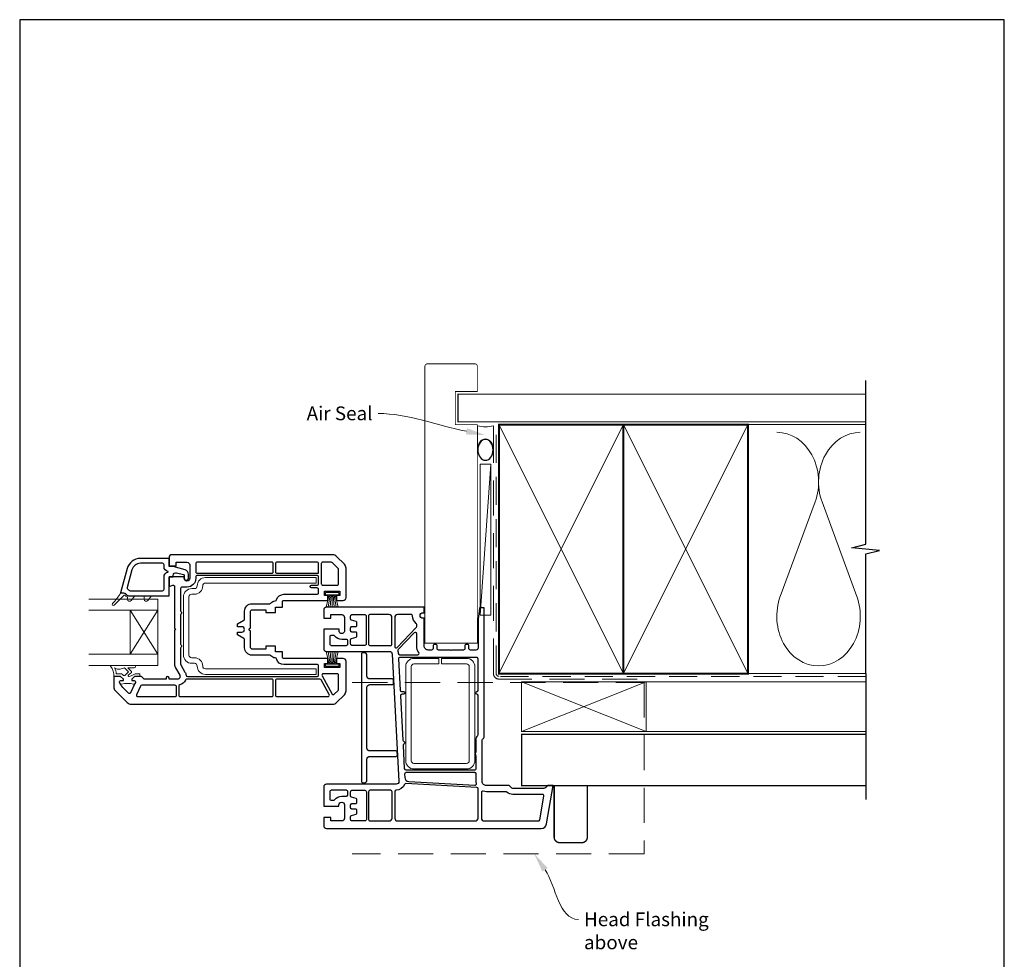
# Model space of a CAD drawing. Units: millimetres. Extents: x 23 to 1863, y -511 to 568.
# Drawn here: x 394 to 750, y -112 to 228 of the extents above; entities that cross this region are included whole.
import ezdxf
from ezdxf import colors
from ezdxf.entities.mleader import LeaderData, LeaderLine
from ezdxf.math import Vec2, Vec3

# ---------------------------------------------------------------- set-up
doc = ezdxf.new("R2010")
doc.units = ezdxf.units.MM
doc.header["$MEASUREMENT"] = 0
doc.linetypes.add('DASHED', pattern=[19.05, 12.7, -6.35])
doc.layers.get('Defpoints').update_dxf_attribs({"color": 1})
doc.layers.add('APL Joinery', color=2, linetype='Continuous')
doc.styles.add('General notes', font='arial.ttf', dxfattribs={"height": 3.5})

# ---------------------------------------------------------------- blocks, each defined once
blk = doc.blocks.new('sealant')
at = {"layer": 'APL Joinery', "color": 9, "lineweight": 20}
blk.add_lwpolyline([(-10.46, -7), (0, -7, -0.106806), (0, 0), (-10.46, 0)], format="xyb", dxfattribs=at)
at = {"layer": 'APL Joinery', "color": 9, "lineweight": 20, "extrusion": (0, 0, -1)}
blk.add_ellipse((-10.46, -3.5), major_axis=(4.77, 0), ratio=0.733157, start_param=-1.570796, end_param=1.570796, dxfattribs=at)
at = {"layer": 'APL Joinery', "color": 7, "lineweight": 25}
blk.add_ellipse((-10.46, -3.5), major_axis=(-4.56, 0), ratio=0.728665, dxfattribs=at)

msp = doc.modelspace()

# ---------------------------------------------------------------- linework, layer by layer
at = {"layer": 'APL Joinery', "color": 250, "lineweight": 5}
for p, q in [((564.48, 66.83), (560.71, 12.22)), ((681.76, 53.2), (669.2, 19.06)), ((696.84, 19.06), (684.29, 53.2))]:
    msp.add_line(p, q, dxfattribs=at)
at = {"layer": 'APL Joinery', "color": 7, "lineweight": 25, "const_width": 0.3}
msp.add_lwpolyline([(559.68, 26.53), (559.68, 81.14), (551.68, 81.14), (551.68, 93.14), (559.68, 93.14), (559.68, 102.14, 0.414214), (558.68, 103.14), (541.68, 103.14, 0.414214), (540.68, 102.14), (540.68, 26.53)], format="xyb", dxfattribs=at)
at = {"layer": 'APL Joinery', "color": 9, "ltscale": 0.7}
for points in [[(700.11, 80.14), (700.11, 97.14)], [(700.11, -8.86), (700.11, 34.39), (705.11, 35.64), (695.11, 36.64), (700.11, 37.89), (700.11, 80.14)]]:
    msp.add_lwpolyline(points, dxfattribs=at)
at = {"layer": 'APL Joinery', "color": 7, "lineweight": 25}
for points, const_width in [([(700.11, 92.14), (552.68, 92.14), (552.68, 82.14), (700.11, 82.14)], 0.4), ([(559.68, 26.53), (559.68, 2.14), (540.68, 2.14), (540.68, 26.53)], 0.3)]:
    msp.add_lwpolyline(points, dxfattribs=dict(at, const_width=const_width))
at = {"layer": 'APL Joinery', "color": 7, "linetype": 'DASHED', "lineweight": 13}
msp.add_lwpolyline([(617.48, -10.86), (567.48, -10.86, -0.414214), (565.48, -8.86), (565.48, 80.69)], format="xyb", dxfattribs=at)
at = {"layer": 'APL Joinery', "color": 8, "linetype": 'DASHED', "lineweight": 5, "ltscale": 0.8}
msp.add_lwpolyline([(700.11, -9.86), (567.48, -9.86, -0.414214), (566.48, -8.86), (566.48, 80.14)], format="xyb", dxfattribs=at)
at = {"layer": 'APL Joinery', "color": 7, "lineweight": 35, "const_width": 0.7}
for points in [[(567.48, -8.86), (567.48, 81.14), (612.48, 81.14), (612.48, -8.86)], [(612.48, -8.86), (612.48, 81.14), (657.48, 81.14), (657.48, -8.86)]]:
    msp.add_lwpolyline(points, close=True, dxfattribs=at)
at = {"layer": 'APL Joinery', "color": 250, "lineweight": 5}
for points in [[(567.48, -8.86), (612.48, 81.14)], [(567.48, 81.14), (612.48, -8.86)], [(612.48, -8.86), (657.48, 81.14)], [(612.48, 81.14), (657.48, -8.86)], [(657.48, 81.14), (700.11, 81.14)], [(657.48, -8.86), (700.11, -8.86)], [(620.68, -11.86), (700.11, -11.86)], [(620.68, -29.86), (700.11, -29.86)]]:
    msp.add_lwpolyline(points, dxfattribs=at)
at = {"layer": 'APL Joinery', "color": 7, "lineweight": 15}
msp.add_lwpolyline([(560.71, 66.83), (560.71, 12.22), (564.48, 12.22), (564.48, 66.83)], close=True, dxfattribs=at)
at = {"layer": 'APL Joinery', "color": 2, "lineweight": 25}
for points in [[(449.18, 34.1, 0.414214), (448.18, 33.1), (448.18, 30.1), (450.78, 30.1), (450.78, 31.4), (454.68, 31.4, -0.414214), (455.68, 30.4), (455.68, 25.6, -0.414214), (454.68, 24.6, -0.414214), (453.68, 25.6), (453.68, 26.1), (448.18, 26.1), (448.18, 22.6), (449.51, 23.08, -0.520567), (450.18, 22.61), (450.18, 21.9), (450.18, 7.4, -1), (450.18, 6.8), (450.18, -5.45, 0.131652), (450.54, -6.8), (452.04, -9.4, -0.577377), (451.18, -10.9), (448.18, -10.9), (448.18, -10.4, 1), (447.18, -10.4), (447.18, -10.9), (439.38, -10.9, -0.198642), (439.03, -10.76), (438.32, -10.05, 0.198726), (437.97, -9.9), (435.68, -9.9), (434.68, -10.9), (434.68, -11.4), (435.58, -11.4, -0.548619), (436.03, -12.11), (436.03, -12.11), (435.87, -12.46), (434.29, -15.84, -0.520385), (433.56, -15.97), (431.46, -13.87, -0.107577), (430.31, -12.08, -0.523161), (430.78, -11.4), (431.68, -11.4), (431.68, -10.9), (430.68, -9.9), (428.48, -9.9, 0.414214), (428.18, -10.2), (428.18, -13.57, 0.19899), (428.76, -14.99), (433.09, -19.32, 0.198835), (434.51, -19.9), (507.35, -19.9, 0.19899), (508.76, -19.32), (511.59, -16.49, 0.198835), (512.18, -15.07), (512.18, -4.4, 0.414214), (511.18, -3.4), (508.78, -3.4), (508.78, -5.2), (509.93, -5.2), (509.93, -6.7), (509.48, -6.7), (504.43, -6.7), (504.43, -5.2), (505.58, -5.2), (505.58, -3.4), (504.43, -3.4), (489.68, -3.4, -0.414214), (489.18, -2.9), (489.18, -1), (486.68, -1), (486.68, 1), (483.18, 1), (483.18, 0), (478.18, 0, -0.414214), (477.68, 0.5), (477.68, 6.6, -1), (477.68, 7.6), (477.68, 13.7, -0.414214), (478.18, 14.2), (483.18, 14.2), (483.18, 13.2), (486.68, 13.2), (486.68, 15.2), (489.18, 15.2), (489.18, 17.1, -0.414214), (489.68, 17.6), (504.43, 17.6), (505.58, 17.6), (505.58, 19.4), (504.43, 19.4), (504.43, 20.9), (509.48, 20.9), (509.93, 20.9), (509.93, 19.4), (508.78, 19.4), (508.78, 17.6), (511.18, 17.6, 0.414214), (512.18, 18.6), (512.18, 29.27, 0.198912), (511.59, 30.68), (508.76, 33.51, 0.198748), (507.35, 34.1)], [(437.86, 32.8, 0.33953), (433.03, 29.09), (430.68, 20.3), (431.78, 20.3, -0.267949), (432.64, 19.8, 0.267949), (433.51, 19.3), (448.18, 19.3), (448.18, 26.1), (449.68, 26.1), (449.68, 26.63, -0.493145), (450.94, 27.6), (450.94, 27.6), (453.45, 26.92, -0.340034), (453.68, 26.63), (453.68, 25.65, 1), (455.18, 25.65), (455.18, 27.1, 0.339584), (453.99, 28.64), (449.68, 29.8), (448.18, 29.8), (448.18, 32.8)], [(437.86, 31, 0.339454), (434.77, 28.63), (433.06, 22.22, 0.328235), (433.27, 21.66, -0.059097), (433.78, 21.25, 0.202615), (434.14, 21.1), (445.88, 21.1, 0.414214), (446.38, 21.6), (446.38, 26.1, -0.354484), (447.81, 27.86, 0.809816), (447.81, 28.04, -0.354484), (446.38, 29.8), (446.38, 30.5, 0.414214), (445.88, 31)], [(458.38, 31.4, 0.414214), (457.88, 30.9), (457.88, 27.9, 0.414214), (458.38, 27.4), (485.38, 27.4, 0.414214), (485.88, 27.9), (485.88, 30.9, 0.414214), (485.38, 31.4)], [(487.18, 31.4, 0.414214), (486.68, 30.9), (486.68, 27.9, 0.414214), (487.18, 27.4), (502.23, 27.4), (502.23, 30.9, 0.414214), (501.73, 31.4)], [(503.73, 31.4, 0.414214), (503.23, 30.9), (503.23, 23.6, 0.414214), (503.73, 23.1), (504.43, 23.1), (508.98, 23.1, 0.414214), (509.48, 23.6), (509.48, 28.77, 0.199182), (509.33, 29.13), (507.21, 31.25, 0.198643), (506.85, 31.4)], [(458.38, 26.6, 0.414214), (457.88, 26.1), (457.88, 25.6, -0.412256), (454.7, 22.4), (452.88, 22.4, 0.414214), (452.38, 21.9), (452.38, 13.81, 0.201513), (452.53, 13.45, -0.420084), (452.53, 12.74, 0.201513), (452.38, 12.38), (452.38, 1.81, 0.201513), (452.53, 1.45, -0.420084), (452.53, 0.74, 0.201513), (452.38, 0.38), (452.38, -5.45, 0.131673), (452.44, -5.7), (453.95, -8.3, -0.097318), (454.35, -9.47, 0.375047), (454.84, -9.9), (501.73, -9.9, 0.414214), (502.23, -9.4), (502.23, -6.7), (502.23, -6.1, 0.414214), (501.73, -5.6), (489.68, -5.6, -0.341999), (487.06, -3.58, 0.332603), (486.6, -3.2, -0.21662), (484.97, -2.39, 0.226172), (484.58, -2.2), (478.18, -2.2, -0.414214), (475.48, 0.5), (475.48, 3.37, 0.267949), (475.23, 3.8), (472.98, 5.1), (472.98, 6.1), (474.48, 6.1, 0.414214), (475.48, 7.1, 0.414214), (474.48, 8.1), (472.98, 8.1), (472.98, 9.1), (475.23, 10.4, 0.267949), (475.48, 10.83), (475.48, 13.7, -0.414214), (478.18, 16.4), (484.58, 16.4, 0.226172), (484.97, 16.58, -0.216568), (486.6, 17.4, 0.331967), (487.06, 17.77, -0.342162), (489.68, 19.8), (501.73, 19.8, 0.414214), (502.23, 20.3), (502.23, 20.9), (502.23, 21.6, 0.414214), (501.73, 22.1), (499.73, 22.1, -1), (499.73, 23.1), (501.73, 23.1, 0.414214), (502.23, 23.6), (502.23, 26.1, 0.414214), (501.73, 26.6)], [(505.13, 15.14, 0.414214), (504.13, 14.14), (504.13, 11.14), (506.73, 11.14), (506.73, 12.44), (510.63, 12.44, -0.414214), (511.63, 11.44), (511.63, 6.64, -1.044063), (509.64, 6.72), (509.64, 7.14), (504.13, 7.14), (504.13, 0.14, 0.414214), (505.13, -0.86), (527.88, -0.86, -0.39896), (528.88, -1.81), (528.88, -1.81), (531.29, -47.81, -0.429634), (530.3, -48.86), (505.13, -48.86, 0.414214), (504.13, -49.86), (504.13, -56.86), (509.63, -56.86), (509.63, -56.36, -1), (511.63, -56.36), (511.63, -61.16, -0.414214), (510.63, -62.16), (506.73, -62.16), (506.73, -60.86), (504.13, -60.86), (504.13, -63.86, 0.414214), (505.13, -64.86), (582.72, -64.86, 0.364182), (584.69, -63.21), (587.13, -49.36), (585.13, -49.36), (584.43, -50.07, -0.198912), (583.72, -50.36), (572.55, -50.36, -0.198912), (571.84, -50.07), (571.84, -50.07), (571.13, -49.36), (562.93, -49.36, -0.414214), (561.43, -47.86), (561.43, -38.06), (561.23, -37.86), (561.43, -37.66), (561.43, -32.86, -0.267949), (561.68, -32.43), (561.88, -32.32, 0.267531), (562.13, -31.88), (562.13, 14.74, 0.414214), (561.93, 14.94), (560.61, 14.94, 0.379283), (560.41, 14.76), (559.93, 10.86), (559.93, 0.44, -0.414214), (559.13, -0.36), (557.13, -0.36, -0.414214), (556.63, 0.14), (556.63, 1.14, 0.414214), (556.13, 1.64), (555.63, 1.64, 0.414214), (555.13, 1.14), (555.13, 0.14, -0.414214), (554.63, -0.36), (550.33, -0.36), (550.13, -0.56), (549.93, -0.36), (545.63, -0.36, -0.414214), (545.13, 0.14), (545.13, 1.14, 0.414214), (544.63, 1.64), (544.13, 1.64, 0.414214), (543.63, 1.14), (543.63, 0.14, -0.414214), (543.13, -0.36), (541.93, -0.36, -0.414214), (540.43, 1.14), (540.43, 11.14), (539.93, 11.14, -1), (539.93, 13.14), (540.43, 13.14), (540.43, 15.14)], [(518.99, 12.44, -0.414214), (519.49, 11.94), (519.49, 1.84, -0.414214), (518.99, 1.34), (514.33, 1.34, -0.414214), (513.83, 1.84), (513.83, 3.36, -0.339454), (514.2, 3.84), (514.2, 3.84), (515.81, 4.28, 0.339454), (516.03, 4.57), (516.03, 5.84, 0.414214), (515.73, 6.14), (514.33, 6.14, -0.414214), (513.83, 6.64), (513.83, 7.64, -0.414214), (514.33, 8.14), (515.73, 8.14, 0.414214), (516.03, 8.44), (516.03, 9.7, 0.339454), (515.81, 9.99), (514.2, 10.43, -0.339454), (513.83, 10.91), (513.83, 11.94, -0.414214), (514.33, 12.44)], [(520.79, 12.44, 0.414214), (520.29, 11.94), (520.29, 1.84, 0.414214), (520.79, 1.34), (527.88, 1.34, -0.027442), (528.24, 1.32, 0.446734), (528.79, 1.81), (528.79, 11.44, 0.414214), (527.79, 12.44)], [(530.79, 12.44, 0.414214), (529.79, 11.44), (529.79, 0.95, 0.674682), (530.65, 0.6), (537.59, 7.79, 0.194257), (537.73, 8.14), (537.73, 8.92, 0.221671), (537.56, 9.3, -0.20925), (536.24, 11.96, 0.399988), (535.74, 12.44)], [(508.06, 4.73, 0.237848), (507.66, 4.94), (506.83, 4.94, 0.414214), (506.33, 4.44), (506.33, 1.84, 0.414214), (506.83, 1.34), (512.33, 1.34, 0.414214), (512.83, 1.84), (512.83, 2.94, 0.414214), (512.33, 3.44), (510.63, 3.44, -0.237848)], [(530.88, -0.73, -0.070453), (531.07, -1.61, 0.390634), (531.57, -2.06), (538.09, -2.06, 0.607188), (538.5, -1.28, -0.154193), (537.73, 1.14), (537.73, 5.55, 0.674509), (536.87, 5.89), (530.98, -0.21, 0.290259)], [(531.68, -3.06, 0.430152), (531.18, -3.59), (531.77, -14.89, 0.39896), (532.27, -15.36), (532.93, -15.36, -1), (532.93, -16.36), (532.38, -16.36, 0.429634), (531.88, -16.89), (532.72, -32.93, 0.318021), (533.08, -33.39, -0.707607), (533.12, -34.33, 0.318021), (532.82, -34.82), (533.26, -43.19, 0.398453), (533.75, -43.66), (558.73, -43.66, 0.414214), (559.23, -43.16), (559.23, -38.88, 0.097133), (559.2, -38.7, -0.196116), (559.2, -37.03, 0.097133), (559.23, -36.85), (559.23, -32.86, -0.170192), (559.82, -31.18, 0.1699), (559.93, -30.87), (559.93, -16.86, 0.384903), (559.48, -16.36, -0.905382), (559.48, -15.37, 0.384903), (559.93, -14.87), (559.93, -3.56, 0.414214), (559.43, -3.06)], [(504.43, -8.9), (503.96, -8.9, 0.569198), (503.52, -9.64), (507.11, -16.25, 0.501774), (507.9, -16.36), (509.33, -14.93, 0.198526), (509.48, -14.58), (509.48, -9.4, 0.414214), (508.98, -8.9)], [(438.32, -13.1, 0.291473), (437.86, -13.39), (436.42, -16.49, 0.548619), (436.87, -17.2), (450.38, -17.2, 0.414214), (450.88, -16.7), (450.88, -13.6, 0.414214), (450.38, -13.1)], [(454.56, -10.9, 0.296575), (454.1, -11.2, -0.223546), (452.04, -12.98, 0.336147), (451.68, -13.46), (451.68, -16.7, 0.414214), (452.18, -17.2), (485.38, -17.2, 0.414214), (485.88, -16.7), (485.88, -11.4, 0.414214), (485.38, -10.9)], [(487.18, -10.9, 0.414214), (486.68, -11.4), (486.68, -16.7, 0.414214), (487.18, -17.2), (505.65, -17.2, 0.568656), (506.09, -16.46), (503.21, -11.16, 0.274977), (502.77, -10.9)], [(533.86, -44.66, 0.429634), (533.36, -45.19), (533.42, -46.43, 0.382794), (534.84, -47.84), (558.79, -49.19, 0.490263), (559.31, -48.59, -0.049476), (559.23, -47.86), (559.23, -45.16, 0.414214), (558.73, -44.66)], [(533.82, -48.59, 0.334294), (533.32, -48.92, -0.315923), (530.33, -51.06, 0.411192), (529.83, -51.56), (529.83, -61.16, 0.414214), (530.83, -62.16), (558.93, -62.16, 0.414214), (559.93, -61.16), (559.93, -50.53, 0.398261), (559.46, -50.03)], [(506.83, -51.06, 0.414214), (506.33, -51.56), (506.33, -54.16, 0.414214), (506.83, -54.66), (507.66, -54.66, 0.237848), (508.06, -54.46, -0.237848), (510.63, -53.16), (512.33, -53.16, 0.414214), (512.83, -52.66), (512.83, -51.56, 0.414214), (512.33, -51.06)], [(514.33, -62.16, -0.414214), (513.83, -61.66), (513.83, -60.64, -0.339454), (514.2, -60.16), (514.2, -60.16), (515.81, -59.72, 0.339454), (516.03, -59.43), (516.03, -58.16, 0.414214), (515.73, -57.86), (514.33, -57.86, -0.414214), (513.83, -57.36), (513.83, -56.36, -0.414214), (514.33, -55.86), (515.73, -55.86, 0.414214), (516.03, -55.56), (516.03, -54.3, 0.339454), (515.81, -54.01), (514.2, -53.57, -0.339454), (513.83, -53.09), (513.83, -51.56, -0.414214), (514.33, -51.06), (519.03, -51.06, -0.414214), (519.53, -51.56), (519.53, -61.66, -0.414214), (519.03, -62.16)], [(520.83, -51.06, 0.414214), (520.33, -51.56), (520.33, -61.66, 0.414214), (520.83, -62.16), (527.83, -62.16, 0.414214), (528.83, -61.16), (528.83, -51.56, 0.414214), (528.33, -51.06)], [(561.79, -51.38, 0.509502), (561.13, -51.86), (561.13, -61.16, 0.414214), (562.13, -62.16), (581.72, -62.16, 0.36397), (582.21, -61.75), (583.72, -53.15, 0.466308), (583.23, -52.56), (572.55, -52.56, -0.190472), (570.36, -51.7, 0.190472), (570.02, -51.56), (562.93, -51.56, -0.078856)]]:
    msp.add_lwpolyline(points, format="xyb", close=True, dxfattribs=at)
at = {"layer": 'APL Joinery', "color": 1, "lineweight": 13}
for points in [[(501.37, 23.85), (461.37, 23.85, 0.414214), (460.37, 22.85, -0.414214), (457.37, 19.85), (456.37, 19.85, 0.414214), (455.37, 18.85), (455.37, -2.15, 0.414214), (456.37, -3.15), (457.37, -3.15, -0.414214), (460.37, -6.15, 0.414214), (461.37, -7.15), (501.37, -7.15), (501.37, -9.15), (461.37, -9.15, -0.414214), (458.37, -6.15, 0.414214), (457.37, -5.15), (456.37, -5.15, -0.414214), (453.37, -2.15), (453.37, 18.85, -0.414214), (456.37, 21.85), (457.37, 21.85, 0.414214), (458.37, 22.85, -0.414214), (461.37, 25.85), (501.37, 25.85)], [(555.75, -5.36, -0.414214), (556.75, -6.36), (556.75, -40.36, -0.414214), (555.75, -41.36), (536.75, -41.36, -0.414214), (535.75, -40.36), (535.75, -6.36, -0.414214), (536.75, -5.36), (545.75, -5.36), (545.75, -3.36), (536.75, -3.36, 0.414214), (533.75, -6.36), (533.75, -40.36, 0.414214), (536.75, -43.36), (555.75, -43.36, 0.414214), (558.75, -40.36), (558.75, -6.36, 0.414214), (555.75, -3.36), (546.75, -3.36), (546.75, -5.36)]]:
    msp.add_lwpolyline(points, format="xyb", close=True, dxfattribs=at)
at = {"layer": 'APL Joinery', "color": 7, "lineweight": 20}
for points in [[(419.18, 14.1), (444.18, 14.1), (444.18, 18.1), (419.18, 18.1)], [(419.18, -5.9), (444.18, -5.9), (444.18, -1.9), (419.18, -1.9)]]:
    msp.add_lwpolyline(points, dxfattribs=at)
at = {"layer": 'APL Joinery', "color": 8, "lineweight": 5}
for points in [[(430.68, 20.3, -0.060111), (427.79, 16.47, 0.987564), (428.36, 15.91), (431.96, 19.48, -0.469009), (432.27, 19.45, 0.165553), (433.04, 18.87, -0.324121), (433.18, 18.68), (433.18, 18.05, 0.71036), (434.52, 17.58), (435.88, 19.3), (433.51, 19.3, -0.267949), (432.64, 19.8, 0.267949), (431.78, 20.3)], [(438.68, 19.3, -0.414214), (439.18, 18.8), (439.18, 18.05, 0.71036), (440.52, 17.58), (441.88, 19.3)], [(427.25, -5.9, 0.53715), (427.07, -6.18, -0.189876), (428.18, -9.9), (430.68, -9.9), (431.68, -10.9), (431.68, -11.4), (430.78, -11.4, 0.548619), (430.32, -12.11), (430.46, -12.41, 0.367722), (431.05, -12.68), (432.07, -12.4), (434.29, -12.4), (435.31, -12.68, 0.365163), (435.89, -12.41), (436.03, -12.11, 0.548186), (435.58, -11.4), (434.68, -11.4), (434.68, -10.9), (435.68, -9.9), (437.58, -9.9, 0.414214), (437.68, -9.8), (437.68, -9, 0.414214), (437.58, -8.9), (436.45, -8.9, 0.131865), (435.44, -9.17), (434.53, -9.7, -0.131653), (433.78, -9.9), (433.68, -9.9, -0.668158), (433.47, -9.39), (434.57, -8.47, 0.436348), (434.59, -8.1), (433.33, -6.8), (435.63, -6.8, 1), (435.63, -5.9)], [(433.5, -8.28), (432.17, -9.56, -0.413235), (431.75, -9.56), (431.38, -9.2, 0.198912), (430.68, -8.9), (429.07, -8.9, 0.137881), (428.52, -6.8, 0.213452), (430.51, -7.25, 0.074716), (432.05, -6.8)]]:
    msp.add_lwpolyline(points, format="xyb", close=True, dxfattribs=at)
for points in [[(504.76, 20.4), (504.76, 19.6), (509.56, 19.6), (509.56, 20.4)], [(504.76, -5.4), (509.56, -5.4), (509.56, -6.2), (504.76, -6.2)]]:
    msp.add_lwpolyline(points, close=True, dxfattribs=at)
for points in [[(506.11, 19.6), (505.01, 15.1)], [(506.47, 19.6), (505.75, 15.1)], [(506.82, 19.6), (506.46, 15.1)], [(507.16, 15.1), (507.16, 19.6)], [(507.51, 19.6), (507.87, 15.1)], [(507.85, 19.6), (508.58, 15.1)], [(508.21, 19.6), (509.31, 15.1)], [(434.18, 14.1), (444.18, -1.9)], [(434.18, -1.9), (444.18, 14.1)], [(506.11, -5.4), (505.01, -0.9)], [(506.47, -5.4), (505.75, -0.9)], [(506.82, -5.4), (506.46, -0.9)], [(507.16, -0.9), (507.16, -5.4)], [(507.51, -5.4), (507.87, -0.9)], [(507.85, -5.4), (508.58, -0.9)], [(508.21, -5.4), (509.31, -0.9)], [(575.68, -11.86), (620.68, -29.86)], [(620.68, -11.86), (575.68, -29.86)]]:
    msp.add_lwpolyline(points, dxfattribs=at)
at = {"layer": 'APL Joinery', "color": 7, "lineweight": 20}
for points in [[(434.18, 14.1), (434.18, -1.9), (444.18, -1.9), (444.18, 14.1)], [(575.68, -11.86), (620.68, -11.86), (620.68, -29.86), (575.68, -29.86)]]:
    msp.add_lwpolyline(points, close=True, dxfattribs=at)
at = {"layer": 'APL Joinery', "color": 2, "lineweight": 25}
msp.add_lwpolyline([(530.75, -38.32), (530.69, -37.29, 0.39896), (530.19, -36.82), (520.75, -36.82, -0.414214), (519.75, -35.82), (519.75, -13.82, -0.414214), (520.75, -12.82), (528.88, -12.82, 0.429634), (529.38, -12.29), (529.33, -11.29, 0.39896), (528.83, -10.82), (520.75, -10.82, -0.414214), (519.75, -9.82), (519.75, -2.32, 0.414214), (518.75, -1.32), (518.25, -1.32, 0.414214), (517.75, -1.82), (517.75, -47.82, 0.414214), (518.25, -48.32), (518.75, -48.32, 0.414214), (519.75, -47.32), (519.75, -39.82, -0.414214), (520.75, -38.82), (530.25, -38.82, 0.429634), (530.74, -38.29)], format="xyb", dxfattribs=at)
at = {"layer": 'APL Joinery', "color": 9}
msp.add_lwpolyline([(700.11, -8.86), (700.11, -54.36)], dxfattribs=at)
at = {"layer": 'APL Joinery', "color": 8, "linetype": 'DASHED', "lineweight": 5}
msp.add_lwpolyline([(514.43, -12.06), (619.92, -12.06), (619.92, -73.99), (514.43, -73.99)], dxfattribs=at)
at = {"layer": 'APL Joinery', "color": 7, "lineweight": 30, "const_width": 0.5}
msp.add_lwpolyline([(700.11, -30.86), (575.68, -30.86), (575.68, -49.36), (700.11, -49.36)], dxfattribs=at)
msp.add_lwpolyline([(599.43, -49.36), (587.43, -49.36), (587.43, -67.99, 0.414214), (589.43, -69.99), (597.43, -69.99, 0.414214), (599.43, -67.99)], format="xyb", close=True, dxfattribs=at)
at = {"layer": 'APL Joinery', "color": 250, "lineweight": 5}
for centre, start_param, end_param in [((667.94, 60.41), 1.158004, 3.141593), ((698.11, 60.41), 3.141593, 5.125182), ((683.02, 11.86), 4.299595, 6.283185)]:
    msp.add_ellipse(centre, major_axis=(0, -17.97), ratio=0.839632, start_param=start_param, end_param=end_param, dxfattribs=at)
at = {"layer": 'APL Joinery', "color": 250, "lineweight": 5, "extrusion": (0, 0, -1)}
msp.add_ellipse((683.02, 11.86), major_axis=(0, -17.97), ratio=0.839632, start_param=4.299595, end_param=6.283185, dxfattribs=at)
at = {"layer": 'Defpoints', "color": 8}
msp.add_lwpolyline([(394.19, -252.72), (750.19, -252.72), (750.19, 227.56), (394.19, 227.56)], close=True, dxfattribs=at)

# ---------------------------------------------------------------- block references
at = {"layer": 'APL Joinery', "xscale": -0.8275862068965517, "yscale": 0.8275862068965517, "zscale": 0.8275862068965517, "rotation": 270}
msp.add_blockref('sealant', (565.48, 80.69), dxfattribs=at)

# ---------------------------------------------------------------- leaders
at = {"layer": 'APL Joinery', "color": 7}
ml = msp.add_multileader_mtext('Standard', dxfattribs=at)
ml.set_content('{\\C7;Air Seal}', color=3, style='General notes')
ml.set_leader_properties(color=7, lineweight=13)
ml.build(insert=Vec2(0, 0))
ml.multileader.update_dxf_attribs({"leader_type": 2, "dogleg_length": 10, "arrow_head_size": 7})
ctx = ml.context
ctx.base_point, ctx.char_height, ctx.arrow_head_size, ctx.plane_origin = Vec3(495.79, 85.18), 5, 7, Vec3(864.14, 195.16)
ctx.text_align_type = 2
notes = []
notes.append((ctx, [(1, (1, 1, 0), (533.76, 85.18), (-1, 0), 10, [(1, [(562.58, 77.36)], 0, [])])]))
ctx.mtext.insert, ctx.mtext.width, ctx.mtext.defined_height, ctx.mtext.alignment, ctx.mtext.line_spacing_style, ctx.mtext.flow_direction = Vec3(521.76, 87.73), 26.488, 6.82, 3, 2, 5
at = {"layer": 'APL Joinery', "color": 0}
ml = msp.add_multileader_mtext('Standard', dxfattribs=at)
ml.set_content('{\\C7;Head Flashing above}', color=3, style='General notes')
ml.set_leader_properties(color=256, lineweight=13)
ml.build(insert=Vec2(0, 0))
ml.multileader.update_dxf_attribs({"leader_type": 2, "dogleg_length": 10, "arrow_head_size": 7})
ctx = ml.context
ctx.base_point, ctx.char_height, ctx.arrow_head_size, ctx.plane_origin = Vec3(596.23, -97.74), 5, 7, Vec3(916.58, -19.07)
notes.append((ctx, [(0, (1, 1, 0), (586.23, -97.74), (1, 0), 10, [(1, [(580.21, -73.99)], 0, [])])]))
ctx.mtext.insert, ctx.mtext.width, ctx.mtext.defined_height, ctx.mtext.line_spacing_style, ctx.mtext.flow_direction = Vec3(598.23, -95.2), 45.5886, 6.82, 2, 5
for ctx, leaders in notes:
    for number, flags, end, landing, length, lines in leaders:
        leader = LeaderData()
        leader.index, (leader.has_last_leader_line, leader.has_dogleg_vector, leader.attachment_direction) = number, flags
        leader.last_leader_point, leader.dogleg_vector, leader.dogleg_length = Vec3(end), Vec3(landing), length
        for number, points, colour, breaks in lines:
            line = LeaderLine()
            line.index, line.vertices, line.color, line.breaks = number, Vec3.list(points), colors.encode_raw_color(colour), breaks
            leader.lines.append(line)
        ctx.leaders.append(leader)

doc.saveas('drawing.dxf')
